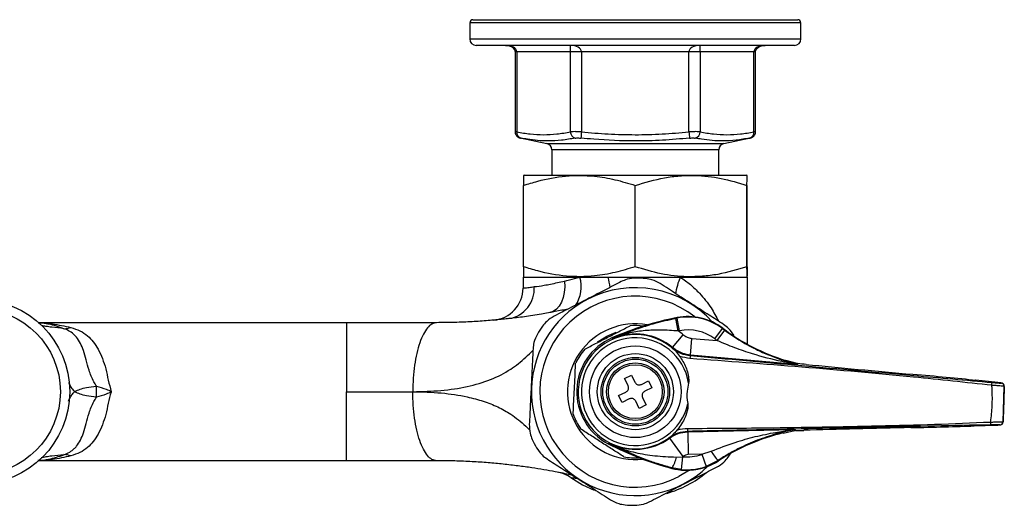
# Model space of a CAD drawing. Units: millimetres. Extents: x -22 to 298, y 90 to 166.
# Drawn here: x 145 to 298, y 90 to 166 of the extents above; entities that cross this region are included whole.
import ezdxf

# ---------------------------------------------------------------- set-up
doc = ezdxf.new("R2010")
doc.units = ezdxf.units.MM

msp = doc.modelspace()

# ---------------------------------------------------------------- linework, layer by layer
at = {"color": 7, "linetype": 'Continuous', "lineweight": 25}
for p, q in [((215.53, 166.04), (266.13, 166.04)), ((215.03, 165.54), (215.03, 163.04)), ((266.63, 163.04), (266.63, 165.54)), ((265.63, 162.04), (216.03, 162.04)), ((222.08, 161.04), (222.08, 148.59)), ((230.71, 161.04), (222.35, 161.04)), ((222.35, 161.04), (222.35, 148.57)), ((232.44, 161.04), (230.71, 161.04)), ((230.71, 148.57), (230.71, 161.04)), ((249.18, 161.04), (232.44, 161.04)), ((232.44, 161.04), (232.44, 148.57)), ((250.91, 161.04), (249.18, 161.04)), ((249.18, 148.57), (249.18, 161.04)), ((259.3, 161.04), (250.91, 161.04)), ((250.91, 161.04), (250.91, 148.57)), ((259.3, 148.57), (259.3, 161.04)), ((259.57, 148.59), (259.57, 161.04)), ((222.89, 147.61), (227.03, 146.75)), ((254.63, 146.75), (258.77, 147.61)), ((258.54, 147.57), (258.62, 147.58)), ((227.83, 145.77), (227.83, 141.84)), ((253.83, 141.84), (253.83, 145.77)), ((223.53, 141.84), (223.41, 141.77)), ((223.53, 141.84), (232.16, 141.84)), ((232.16, 141.84), (258.13, 141.84)), ((258.25, 141.77), (258.13, 141.84)), ((223.41, 127.56), (223.41, 140.22)), ((240.81, 127.56), (240.81, 140.22)), ((258.22, 127.56), (258.22, 140.22)), ((258.25, 127.56), (258.25, 140.22)), ((223.33, 125.94), (223.33, 124.22)), ((223.33, 125.94), (232.19, 125.94)), ((223.41, 126.01), (223.53, 125.94)), ((232.19, 125.94), (236.6, 125.94)), ((236.6, 125.94), (240.83, 125.94)), ((240.83, 125.94), (247.84, 125.94)), ((247.84, 125.94), (258.33, 125.94)), ((258.13, 125.94), (258.25, 126.01)), ((258.33, 115.46), (258.33, 125.94)), ((227.5, 120.41), (227.28, 120.37)), ((195.84, 118.84), (147.87, 118.84)), ((247.52, 117.55), (247.13, 119.51)), ((247.34, 119.55), (247.33, 119.62)), ((247.72, 117.59), (247.34, 119.55)), ((246.63, 114.96), (248.3, 116.95)), ((253.21, 116.31), (254.42, 117.91)), ((253.58, 116.04), (254.76, 117.65)), ((254.42, 117.91), (254.46, 117.97)), ((237.32, 116.37), (237.32, 116.37)), ((237.32, 116.37), (237.32, 116.37)), ((249.41, 113.8), (249.64, 116.39)), ((249.64, 116.39), (253.58, 116.04)), ((246.58, 114.88), (246.63, 114.96)), ((247.07, 114.43), (247.7, 113.64)), ((249.41, 113.8), (249.37, 113.72)), ((265.9, 112.33), (249.41, 113.8)), ((266.03, 112.47), (264.26, 112.96)), ((266.11, 112.46), (266.09, 112.33)), ((239.13, 110.15), (240.21, 110.68)), ((240.21, 110.68), (240.76, 109.56)), ((284.06, 110.79), (284.06, 110.79)), ((239.69, 109.03), (239.13, 110.15)), ((241.77, 109.23), (242.89, 109.78)), ((242.89, 109.78), (243.42, 108.71)), ((297.32, 109.5), (293.85, 109.86)), ((293.86, 109.86), (293.86, 109.86)), ((297.32, 109.5), (293.86, 109.86)), ((297.32, 109.5), (297.32, 109.5)), ((297.86, 109.43), (297.87, 109.43)), ((238.23, 107.47), (239.35, 108.02)), ((238.77, 106.39), (238.23, 107.47)), ((243.42, 108.71), (242.3, 108.15)), ((298.14, 103.4), (298.32, 108.91)), ((298.32, 108.91), (298.32, 108.91)), ((239.89, 106.95), (238.77, 106.39)), ((241.45, 105.49), (240.89, 106.61)), ((242.52, 106.03), (241.45, 105.49)), ((241.97, 107.15), (242.52, 106.03)), ((293.61, 102.76), (297.1, 102.89)), ((293.62, 102.76), (297.1, 102.89)), ((297.1, 102.89), (297.1, 102.89)), ((297.65, 102.92), (297.64, 102.93)), ((298.13, 103.41), (298.14, 103.4)), ((248.98, 101.9), (249, 101.83)), ((249, 101.83), (265.56, 102.19)), ((249, 101.83), (249.08, 98.28)), ((263.88, 101.65), (265.68, 102.02)), ((265.76, 102.03), (265.68, 102.02)), ((265.74, 102.18), (265.76, 102.03)), ((293.62, 102.76), (293.62, 102.76)), ((236.79, 100.07), (236.79, 100.07)), ((236.79, 100.07), (236.79, 100.07)), ((246.15, 100.86), (246.12, 100.92)), ((246.15, 100.86), (248.25, 98)), ((251.18, 98.33), (249.08, 98.28)), ((251.18, 98.33), (252.64, 98.8)), ((251.18, 98.33), (251.86, 96.44)), ((195.84, 97.34), (147.87, 97.34)), ((247.22, 97.91), (248.18, 97.95)), ((248.18, 97.95), (247.99, 95.96)), ((253.73, 97.38), (251.86, 96.44)), ((253.73, 97.38), (253.77, 97.32)), ((246.55, 96.21), (246.54, 96.14)), ((247.99, 95.96), (246.55, 96.21))]:
    msp.add_line(p, q, dxfattribs=at)
at = {"color": 8, "linetype": 'Continuous', "lineweight": 25}
for p, q in [((266.63, 165.54), (215.03, 165.54)), ((215.03, 163.04), (266.63, 163.04)), ((222.35, 161.04), (222.08, 161.04)), ((259.57, 161.04), (259.3, 161.04)), ((222.89, 147.61), (222.91, 147.61)), ((227.03, 146.75), (254.63, 146.75)), ((253.83, 145.77), (227.83, 145.77))]:
    msp.add_line(p, q, dxfattribs=at)
at = {"color": 7, "linetype": 'Continuous', "lineweight": 25, "flags": 128}
for points in [[(229.78, 125.33), (229.82, 124.43), (229.76, 123.56), (229.59, 122.75), (229.33, 122.03), (228.97, 121.41), (228.54, 120.93), (228.04, 120.59), (227.5, 120.41)], [(234.94, 115.86), (235.04, 115.93), (236.37, 116.76)], [(236.37, 116.76), (237.82, 117.36), (237.85, 117.37)], [(237.32, 116.37), (237.27, 116.4), (237.17, 116.47)], [(237.32, 116.37), (237.27, 116.4), (237.17, 116.47)], [(266.01, 112.34), (266.02, 112.36), (266.03, 112.42), (266.03, 112.47)], [(265.68, 102.02), (265.68, 102.04), (265.68, 102.11), (265.67, 102.17)], [(236.62, 99.97), (236.72, 100.04), (236.79, 100.07)], [(236.79, 100.07), (236.72, 100.04), (236.62, 99.97)], [(249.29, 95.86), (249.26, 95.84), (247.63, 94.86)], [(230.8, 94.7), (232.6, 93.59), (234.39, 92.77)]]:
    msp.add_lwpolyline(points, dxfattribs=at)
at = {"color": 8, "linetype": 'Continuous', "lineweight": 25, "flags": 128}
msp.add_lwpolyline([(147.76, 97.39), (148.93, 97.48), (148.93, 97.48), (148.93, 97.48)], dxfattribs=at)
at = {"color": 7, "linetype": 'Continuous', "lineweight": 25}
for centre, radius in [((138.33, 108.09), 14.37), ((138.33, 108.09), 12.91), ((240.83, 108.09), 7.15), ((240.83, 108.09), 5.93), ((240.83, 108.09), 5.33), ((240.83, 108.09), 5.07), ((240.83, 108.09), 4.5), ((240.83, 108.09), 4.2)]:
    msp.add_circle(centre, radius, dxfattribs=at)
for centre, radius, start, end in [((215.53, 165.54), 0.5, 90, 180), ((266.13, 165.54), 0.5, 0, 90), ((216.03, 163.04), 1, 180, 270), ((265.63, 163.04), 1, 270, 0), ((223.26, 148.47), 0.913, 173.7556, 254.5109), ((231.73, 148.58), 1.03, 180.6857, 254.948), ((564.89, 115.65), 334.08, 174.3453, 174.514), ((581.87, 181.12), 334.28, 185.5892, 185.7579), ((249.89, 148.58), 1.03, 285.0954, 359.3228), ((258.39, 148.47), 0.913, 285.5391, 6.2804), ((226.83, 145.77), 1, 0, 78.2971), ((254.83, 145.77), 1, 101.7029, 180), ((220.37, 124.12), 4.71, 279.2752, 3.9194), ((240.83, 108.09), 16.2, 42.0003, 117.1972), ((240.83, 108.09), 17.7, 84.8438, 89.5506), ((218.33, 124.22), 5, 275.1181, 0), ((240.83, 108.09), 14.88, 51.459, 297.1972), ((240.83, 108.09), 16.2, 117.1972, 314.1495), ((249.03, 110.79), 9, 52.9033, 100.9333), ((249.03, 110.79), 8.93, 52.9033, 100.9333), ((240.83, 108.09), 17.7, 144.8438, 149.5506), ((240.83, 108.09), 10.57, 79.831, 276.4243), ((256.46, 72.32), 48.18, 100.9333, 113.6034), ((240.83, 108.09), 10.3, 82.8674, 94.4663), ((256.46, 72.32), 48.11, 100.9333, 101.1819), ((151.71, 121.6), 3.7, 271.2463, 288.3522), ((240.83, 108.09), 8.9, 45.4711, 310.6793), ((240.83, 108.09), 8.99, 49.8376, 112.9767), ((256.46, 72.32), 46.11, 100.9333, 101.1819), ((240.83, 108.09), 11.59, 49.8376, 54.7286), ((249.03, 110.79), 6.93, 52.9033, 100.9333), ((273.46, 143.1), 31.58, 232.9033, 233.6852), ((273.46, 143.1), 31.51, 232.9033, 253.0172), ((240.83, 108.09), 9.14, 113.5749, 242.5755), ((240.83, 108.09), 8.4, 9.061, 347.0895), ((273.46, 143.1), 33.58, 232.9033, 233.6852), ((240.83, 108.09), 10.3, 139.928, 154.4663), ((256.56, 112.72), 7.25, 172.1141, 175.7251), ((266.13, 112.82), 0.5, 256.3817, 264.9126), ((139.46, 108.09), 17.41, 357.1516, 2.8484), ((292.15, 109.56), 4.26, 353.6061, 359.5644), ((297.82, 108.93), 0.5, 358.0943, 84.8948), ((297.82, 108.93), 0.5, 358.0943, 84.8948), ((240.83, 108.09), 10.3, 199.928, 214.4663), ((291.94, 103.17), 4.26, 356.5861, 2.5444), ((297.63, 103.43), 0.5, 271.2556, 358.0561), ((297.64, 103.42), 0.5, 271.2556, 358.0561), ((256.21, 102.41), 7.25, 180.4254, 184.0363), ((271.04, 70.97), 31.51, 103.1332, 123.2472), ((265.75, 101.68), 0.5, 91.2379, 99.7666), ((240.83, 108.09), 17.7, 204.8438, 209.5506), ((258.83, 142.73), 48.18, 242.5471, 255.2171), ((240.83, 108.09), 8.98, 243.2401, 306.3339), ((151.71, 94.58), 3.7, 71.6478, 88.7537), ((248.83, 104.85), 6.93, 264.5823, 289.7951), ((258.56, 102.21), 6.83, 209.9523, 225.024), ((240.83, 108.09), 17.7, 324.8438, 327.1558), ((240.83, 108.09), 10.3, 259.928, 273.2831), ((248.83, 104.85), 9, 255.2171, 303.2472), ((242.75, 98.68), 4.54, 327.1037, 350.2199), ((240.83, 108.09), 12.53, 305.9335, 306.3339), ((248.83, 104.85), 9, 268.0752, 303.2472), ((227.93, 90.6), 5, 55.0205, 79.0313), ((240.83, 109.04), 17.5, 286.3508, 309.3198), ((248.83, 104.85), 9, 255.2171, 268.0752), ((248.83, 104.85), 8.93, 264.5823, 289.7951), ((240.83, 108.09), 17.7, 264.8438, 269.5506)]:
    msp.add_arc(centre, radius, start, end, dxfattribs=at)
at = {"color": 8, "linetype": 'Continuous', "lineweight": 25}
for centre, radius, start, end in [((227.16, 124.45), 5.24, 325.7758, 16.5294), ((217.05, 121.52), 20.04, 8.036, 12.7262), ((256.53, 122.06), 9.51, 155.9432, 172.5543)]:
    msp.add_arc(centre, radius, start, end, dxfattribs=at)
at = {"color": 7, "linetype": 'Continuous', "lineweight": 25}
for centre, major_axis, ratio, start_param, end_param in [((220.62, 161.04), (1.73, 0), 0.577712, 0, 1.570796), ((230.71, 161.04), (1.73, 0), 0.57699, 0, 1.570796), ((230.71, 161.04), (0, 1), 0.002167, 4.712389, 6.283185), ((250.91, 161.04), (1.73, 0), 0.577712, 1.570796, 3.141593), ((250.91, 161.04), (0, 1), 0.002167, 4.712389, 6.283185), ((261.04, 161.04), (1.73, 0), 0.57699, 1.570796, 3.141593), ((264.14, 112.51), (7.48, -0.67), 0.017428, 1.115875, 1.306766), ((283.14, 111.5), (35.62, -3.17), 0.017428, 4.257468, 4.739668), ((284.43, 110.5), (14.46, -1.29), 0.017428, 0.86195, 1.598076), ((296.37, 109.56), (1.5, -0.13), 0.017428, 0.49609, 0.886467), ((296.15, 102.89), (1.5, 0.03), 0.017428, 5.396718, 6.299676), ((263.8, 102.11), (7.51, 0.16), 0.017428, 4.976419, 5.16731), ((282.82, 101.85), (35.75, 0.77), 0.017428, 1.543517, 2.025717), ((284.17, 102.75), (14.52, 0.31), 0.017428, 4.685109, 5.421235)]:
    msp.add_ellipse(centre, major_axis=major_axis, ratio=ratio, start_param=start_param, end_param=end_param, dxfattribs=at)
at = {"color": 8, "linetype": 'Continuous', "lineweight": 25}
msp.add_ellipse((296.37, 109.56), major_axis=(1.5, -0.13), ratio=0.017428, start_param=6.266695, end_param=6.779275, dxfattribs=at)
at = {"color": 7, "linetype": 'Continuous', "lineweight": 25}
for points, knots in [([(220.62, 162.04), (220.7, 162.04), (220.99, 162.03), (221.44, 161.89), (221.84, 161.61), (222.05, 161.31), (222.07, 161.12), (222.08, 161.04)], [0, 0, 0, 0, 0.125665, 0.445583, 0.707675, 0.874792, 1, 1, 1, 1]), ([(259.57, 161.04), (259.57, 161.07), (259.58, 161.19), (259.67, 161.41), (259.92, 161.7), (260.36, 161.95), (260.77, 162.03), (261, 162.04), (261.04, 162.04)], [0, 0, 0, 0, 0.047037, 0.179891, 0.369242, 0.638398, 0.950697, 1, 1, 1, 1]), ([(222.1, 148.59), (222.1, 148.54), (222.09, 148.39), (222.17, 148.16), (222.31, 147.95), (222.46, 147.8), (222.61, 147.71), (222.73, 147.66), (222.81, 147.63), (222.86, 147.62), (222.88, 147.61), (222.88, 147.61), (222.89, 147.61), (222.89, 147.61), (222.9, 147.61), (222.91, 147.61), (222.91, 147.61)], [0, 0, 0, 0, 0.10287, 0.294523, 0.453701, 0.588097, 0.698349, 0.78314, 0.840799, 0.871679, 0.877566, 0.881535, 0.886169, 0.894206, 0.914636, 1, 1, 1, 1]), ([(222.35, 148.57), (223.05, 148.44), (224.44, 148.2), (226.53, 148.09), (228.62, 148.2), (230.01, 148.44), (230.71, 148.57)], [0, 0, 0, 0, 0.249716, 0.5, 0.749675, 1, 1, 1, 1]), ([(222.91, 147.61), (222.92, 147.61), (222.93, 147.6), (222.98, 147.59), (223.02, 147.59)], [0, 0, 0, 0, 0.3871788, 1, 1, 1, 1]), ([(231.47, 147.59), (230.76, 147.47), (229.34, 147.22), (226.85, 147.09), (224.74, 147.27), (223.34, 147.53), (223.02, 147.59)], [0, 0, 0, 0, 0.249732, 0.500025, 0.881917, 1, 1, 1, 1]), ([(232.44, 148.57), (232.31, 148.57), (231.96, 148.59), (231.41, 148.6), (230.96, 148.59), (230.77, 148.57), (230.71, 148.57)], [0, 0, 0, 0, 0.188347, 0.504574, 0.824499, 1, 1, 1, 1]), ([(231.47, 147.59), (231.5, 147.59), (231.6, 147.61), (231.82, 147.62), (232.1, 147.61), (232.28, 147.59), (232.34, 147.59)], [0, 0, 0, 0, 0.17557, 0.495427, 0.811583, 1, 1, 1, 1]), ([(249.28, 147.59), (247.87, 147.47), (245.05, 147.22), (240.06, 147.09), (235.82, 147.27), (233.01, 147.53), (232.34, 147.59)], [0, 0, 0, 0, 0.25001, 0.500583, 0.882016, 1, 1, 1, 1]), ([(232.44, 148.57), (233.83, 148.44), (236.61, 148.2), (240.8, 148.09), (245, 148.2), (247.79, 148.44), (249.18, 148.57)], [0, 0, 0, 0, 0.249439, 0.499443, 0.749396, 1, 1, 1, 1]), ([(250.91, 148.57), (250.84, 148.57), (250.65, 148.59), (250.19, 148.6), (249.65, 148.59), (249.3, 148.57), (249.18, 148.57)], [0, 0, 0, 0, 0.188347, 0.504574, 0.824499, 1, 1, 1, 1]), ([(249.28, 147.59), (249.34, 147.59), (249.51, 147.61), (249.79, 147.62), (250.02, 147.61), (250.12, 147.59), (250.16, 147.59)], [0, 0, 0, 0, 0.1755703, 0.4954274, 0.8115831, 1, 1, 1, 1]), ([(258.64, 147.59), (257.94, 147.47), (256.54, 147.22), (254.05, 147.09), (251.91, 147.27), (250.49, 147.53), (250.16, 147.59)], [0, 0, 0, 0, 0.249732, 0.5000251, 0.8819169, 1, 1, 1, 1]), ([(250.91, 148.57), (251.61, 148.44), (253.01, 148.2), (255.11, 148.09), (257.21, 148.2), (258.6, 148.44), (259.3, 148.57)], [0, 0, 0, 0, 0.249716, 0.5, 0.749675, 1, 1, 1, 1]), ([(258.74, 147.61), (258.75, 147.61), (258.76, 147.61), (258.77, 147.61), (258.77, 147.61), (258.78, 147.61), (258.79, 147.62), (258.83, 147.63), (258.92, 147.65), (259.07, 147.72), (259.26, 147.85), (259.44, 148.07), (259.56, 148.34), (259.56, 148.52), (259.56, 148.59)], [0, 0, 0, 0, 0.089233, 0.109386, 0.115344, 0.120252, 0.126866, 0.150063, 0.18955, 0.319682, 0.452008, 0.645152, 0.867823, 1, 1, 1, 1]), ([(223.41, 140.22), (224.14, 140.45), (226.29, 141.13), (229.99, 141.82), (234.05, 141.8), (237.68, 141.18), (239.76, 140.54), (240.81, 140.22)], [0, 0, 0, 0, 0.128994, 0.378627, 0.634357, 0.816266, 1, 1, 1, 1]), ([(223.42, 141.75), (223.42, 141.76), (223.42, 141.81), (223.42, 141.4), (223.41, 140.62), (223.41, 140.22)], [0, 0, 0, 0, 0.068357, 0.52991, 1, 1, 1, 1]), ([(240.81, 140.22), (242.32, 140.67), (244.6, 141.35), (247.74, 141.75), (250.7, 141.83), (254.23, 141.42), (256.89, 140.62), (258.22, 140.22)], [0, 0, 0, 0, 0.264541, 0.399821, 0.535078, 0.765409, 1, 1, 1, 1]), ([(258.22, 140.22), (258.23, 140.67), (258.23, 141.34), (258.23, 141.74), (258.23, 141.75), (258.24, 141.75)], [0, 0, 0, 0, 0.528062, 0.798102, 1, 1, 1, 1]), ([(223.41, 127.56), (223.41, 127.11), (223.41, 126.43), (223.42, 126.04), (223.42, 126.03), (223.42, 126.03)], [0, 0, 0, 0, 0.5300198, 0.8010611, 1, 1, 1, 1]), ([(240.81, 127.56), (239.77, 127.24), (237.69, 126.6), (234.1, 125.99), (230.03, 125.95), (226.33, 126.64), (224.14, 127.32), (223.41, 127.56)], [0, 0, 0, 0, 0.18205, 0.365641, 0.614961, 0.871007, 1, 1, 1, 1]), ([(258.22, 127.56), (256.71, 127.1), (254.43, 126.42), (251.29, 126.03), (248.34, 125.95), (244.8, 126.35), (242.15, 127.15), (240.81, 127.56)], [0, 0, 0, 0, 0.264541, 0.399821, 0.535078, 0.765409, 1, 1, 1, 1]), ([(258.24, 126.03), (258.23, 126.02), (258.23, 125.97), (258.23, 126.38), (258.23, 127.16), (258.22, 127.56)], [0, 0, 0, 0, 0.071799, 0.531647, 1, 1, 1, 1]), ([(258.25, 127.56), (258.24, 127.1), (258.24, 126.4), (258.24, 126.15), (258.24, 126.07)], [0, 0, 0, 0, 0.661647, 1, 1, 1, 1]), ([(229.78, 125.33), (230.3, 125.45), (231.08, 125.64), (231.91, 125.86), (232.19, 125.94)], [0, 0, 0, 0, 0.673254, 1, 1, 1, 1]), ([(223.33, 124.22), (223.37, 124.22), (223.47, 124.23), (224.13, 124.31), (224.8, 124.41), (225.07, 124.45)], [0, 0, 0, 0, 0.364433, 0.739313, 1, 1, 1, 1]), ([(225.07, 124.45), (225.57, 124.51), (226.57, 124.64), (228.27, 124.98), (229.42, 125.25), (229.78, 125.33)], [0, 0, 0, 0, 0.400209, 0.814196, 1, 1, 1, 1]), ([(238.64, 125.24), (237.83, 124.82), (236.19, 123.97), (233.56, 122.62), (230.83, 121.22), (229.06, 120.31), (228.16, 119.85)], [0, 0, 0, 0, 0.237905, 0.481491, 0.736652, 1, 1, 1, 1]), ([(240.97, 125.79), (240.48, 125.76), (239.66, 125.7), (238.94, 125.37), (238.64, 125.24)], [0, 0, 0, 0, 0.584192, 1, 1, 1, 1]), ([(244.68, 124.94), (244.27, 125.17), (243.57, 125.55), (242.76, 125.67), (242.42, 125.72)], [0, 0, 0, 0, 0.585055, 1, 1, 1, 1]), ([(254.58, 118.56), (253.83, 119.04), (252.31, 120.02), (249.85, 121.6), (247.26, 123.28), (245.55, 124.38), (244.68, 124.94)], [0, 0, 0, 0, 0.232872, 0.471027, 0.731142, 1, 1, 1, 1]), ([(228.16, 119.85), (227.76, 119.61), (227.08, 119.2), (226.57, 118.55), (226.36, 118.28)], [0, 0, 0, 0, 0.585055, 1, 1, 1, 1]), ([(230.32, 120.96), (229.68, 120.83), (228.81, 120.65), (227.78, 120.46), (227.5, 120.41)], [0, 0, 0, 0, 0.729632, 1, 1, 1, 1]), ([(151.79, 117.9), (151.01, 118.18), (150.07, 118.51), (149.11, 118.67), (148.93, 118.7), (148.93, 118.7)], [0, 0, 0, 0, 0.822194, 0.999986, 1, 1, 1, 1]), ([(209.85, 118.84), (208.36, 118.84), (205.35, 118.84), (200.64, 118.84), (197.44, 118.84), (195.84, 118.84)], [0, 0, 0, 0, 0.329473, 0.662998, 1, 1, 1, 1]), ([(221.13, 119.48), (220.83, 119.44), (219.79, 119.33), (217.91, 119.15), (215.39, 118.98), (212.71, 118.86), (210.81, 118.85), (209.85, 118.84)], [0, 0, 0, 0, 0.091199, 0.315023, 0.538826, 0.769423, 1, 1, 1, 1]), ([(232.95, 114.72), (233.5, 115.01), (234.64, 115.59), (236.43, 116.51), (238.27, 117.46), (239.43, 118.05), (240.03, 118.36)], [0, 0, 0, 0, 0.2431641, 0.4936285, 0.7421706, 1, 1, 1, 1]), ([(237.32, 116.37), (237.45, 116.43), (238.15, 116.74), (239.53, 117.31), (241.57, 118.06), (243.6, 118.68), (245.48, 119.17), (246.58, 119.4), (247.13, 119.51)], [0, 0, 0, 0, 0.046033, 0.2492426, 0.4775226, 0.7051721, 0.8526808, 1, 1, 1, 1]), ([(256.23, 116.82), (255.96, 117.22), (255.49, 117.91), (254.85, 118.36), (254.58, 118.56)], [0, 0, 0, 0, 0.584192, 1, 1, 1, 1]), ([(156.85, 108.95), (156.71, 109.18), (156.23, 109.96), (155.69, 111.39), (155.25, 113.06), (154.86, 114.47), (154.39, 115.65), (153.83, 116.55), (153.14, 117.23), (152.46, 117.65), (151.96, 117.84), (151.79, 117.9)], [0, 0, 0, 0, 0.062427, 0.214238, 0.354376, 0.49498, 0.619299, 0.743528, 0.845598, 0.947426, 1, 1, 1, 1]), ([(152.87, 118.09), (153.36, 117.93), (154.34, 117.61), (155.47, 116.84), (156.39, 115.87), (157.16, 114.7), (157.8, 113.28), (158.36, 111.66), (158.66, 109.87), (159.01, 108.68), (159.18, 108.09)], [0, 0, 0, 0, 0.129453, 0.259084, 0.376052, 0.493028, 0.6196, 0.746147, 0.87337, 1, 1, 1, 1]), ([(225.57, 117.06), (225.36, 116.62), (224.99, 115.88), (224.92, 115.1), (224.89, 114.77)], [0, 0, 0, 0, 0.5841917, 1, 1, 1, 1]), ([(247.52, 117.55), (246.6, 117.61), (244.86, 117.72), (242.36, 117.64), (240.04, 117.31), (238.54, 116.86), (237.66, 116.51), (237.49, 116.44), (237.32, 116.37)], [0, 0, 0, 0, 0.2574897, 0.4890887, 0.7206005, 0.9447506, 0.9460032, 1, 1, 1, 1]), ([(248.3, 116.95), (248.32, 116.93), (248.55, 116.75), (248.99, 116.5), (249.45, 116.42), (249.64, 116.39)], [0, 0, 0, 0, 0.049077, 0.599581, 1, 1, 1, 1]), ([(254.76, 117.65), (255.59, 117.08), (257.25, 115.93), (259.68, 114.63), (261.98, 113.62), (263.7, 113.01), (264.94, 112.63), (265.58, 112.45), (265.91, 112.37), (266, 112.34), (266.01, 112.34)], [0, 0, 0, 0, 0.2255198, 0.4515646, 0.63378, 0.815879, 0.8946729, 0.9638048, 0.9940832, 1, 1, 1, 1]), ([(265.9, 112.33), (265.9, 112.33), (265.89, 112.34), (265.85, 112.35), (265.78, 112.36), (265.61, 112.39), (265.23, 112.46), (264.55, 112.59), (262.46, 113.03), (259.67, 113.76), (256.31, 114.89), (254.49, 115.66), (253.58, 116.04)], [0, 0, 0, 0, 0.006826, 0.008845, 0.022399, 0.030959, 0.056322, 0.119882, 0.195746, 0.555862, 0.778034, 1, 1, 1, 1]), ([(224.89, 114.77), (224.84, 113.88), (224.75, 112.07), (224.61, 109.15), (224.46, 106.06), (224.36, 104.03), (224.31, 103)], [0, 0, 0, 0, 0.232872, 0.471027, 0.731142, 1, 1, 1, 1]), ([(246.58, 114.88), (247, 114.58), (247.84, 113.98), (248.86, 113.8), (249.37, 113.72)], [0, 0, 0, 0, 0.500011, 1, 1, 1, 1]), ([(247.07, 114.43), (246.91, 114.58), (246.75, 114.74), (246.59, 114.88), (246.58, 114.88)], [0, 0, 0, 0, 0.98387, 1, 1, 1, 1]), ([(249.41, 113.8), (249, 113.86), (247.99, 114.02), (247.14, 114.61), (246.63, 114.96)], [0, 0, 0, 0, 0.4007227, 1, 1, 1, 1]), ([(247.7, 113.64), (247.89, 113.36), (248.48, 112.54), (248.96, 111.26), (249.17, 110.09), (249.14, 109.58), (249.12, 109.41)], [0, 0, 0, 0, 0.220039, 0.663787, 0.889037, 1, 1, 1, 1]), ([(249.32, 113.26), (248.81, 113.34), (248.26, 113.42), (247.74, 113.62), (247.7, 113.64)], [0, 0, 0, 0, 0.920963, 1, 1, 1, 1]), ([(249.37, 113.72), (255.18, 113.2), (266.79, 112.16), (282.47, 110.77), (292.34, 109.89), (296.41, 109.53)], [0, 0, 0, 0, 0.370272, 0.740512, 1, 1, 1, 1]), ([(231.14, 104.58), (231.15, 104.65), (231.18, 105.32), (231.24, 106.6), (231.34, 108.51), (231.43, 110.44), (231.5, 111.77), (231.53, 112.45), (231.53, 112.53)], [0, 0, 0, 0, 0.029545, 0.260647, 0.491315, 0.730868, 0.970913, 1, 1, 1, 1]), ([(296.39, 109.09), (292.32, 109.52), (282.46, 110.58), (266.77, 111.94), (255.14, 112.82), (249.32, 113.26)], [0, 0, 0, 0, 0.259615, 0.629761, 1, 1, 1, 1]), ([(265.9, 112.33), (265.9, 112.33), (265.92, 112.33), (265.97, 112.33), (266.02, 112.33), (266.02, 112.34), (266.01, 112.34)], [0, 0, 0, 0, 0.019556, 0.168189, 0.589888, 1, 1, 1, 1]), ([(266.09, 112.33), (266.08, 112.33), (266.07, 112.32), (266, 112.33), (265.93, 112.33), (265.9, 112.33), (265.9, 112.33)], [0, 0, 0, 0, 0.417747, 0.839277, 0.981783, 1, 1, 1, 1]), ([(266.03, 112.47), (266.06, 112.47), (266.08, 112.46), (266.1, 112.46), (266.11, 112.46)], [0, 0, 0, 0, 0.845891, 1, 1, 1, 1]), ([(153.43, 108.09), (153.45, 108.1), (153.72, 108.24), (154.3, 108.5), (155.39, 108.77), (156.31, 108.89), (156.85, 108.95)], [0, 0, 0, 0, 0.02084, 0.304383, 0.59438, 1, 1, 1, 1]), ([(156.85, 108.95), (157.36, 108.81), (158.01, 108.63), (158.71, 108.33), (158.97, 108.21), (159.11, 108.13), (159.18, 108.09), (159.18, 108.09)], [0, 0, 0, 0, 0.643508, 0.816929, 0.904143, 0.99162, 1, 1, 1, 1]), ([(239.35, 108.02), (239.42, 108.07), (239.57, 108.16), (239.71, 108.37), (239.78, 108.61), (239.77, 108.84), (239.71, 108.98), (239.69, 109.03)], [0, 0, 0, 0, 0.213353, 0.426792, 0.638354, 0.849095, 1, 1, 1, 1]), ([(240.76, 109.56), (240.81, 109.49), (240.9, 109.35), (241.11, 109.21), (241.35, 109.14), (241.58, 109.15), (241.71, 109.21), (241.77, 109.23)], [0, 0, 0, 0, 0.213353, 0.426792, 0.638354, 0.849095, 1, 1, 1, 1]), ([(249.12, 109.41), (249.04, 109), (248.82, 107.97), (248.87, 106.88), (249.01, 106.23), (249.02, 106.21)], [0, 0, 0, 0, 0.388021, 0.979064, 1, 1, 1, 1]), ([(296.19, 103.36), (296.21, 103.48), (296.34, 104.42), (296.48, 106.22), (296.46, 108.02), (296.39, 108.97), (296.39, 109.09)], [0, 0, 0, 0, 0.061464, 0.499999, 0.93751, 1, 1, 1, 1]), ([(298.32, 108.91), (298.31, 108.91), (298.28, 108.92), (298.07, 108.95), (297.63, 108.99), (297.05, 109.03), (296.61, 109.07), (296.39, 109.09)], [0, 0, 0, 0, 0.122429, 0.3423522, 0.5614229, 0.780723, 1, 1, 1, 1]), ([(296.41, 109.53), (296.58, 109.51), (296.91, 109.49), (297.35, 109.45), (297.67, 109.43), (297.84, 109.42), (297.85, 109.42), (297.86, 109.43)], [0, 0, 0, 0, 0.219044, 0.438098, 0.657103, 0.877279, 1, 1, 1, 1]), ([(298.31, 108.96), (298.31, 108.99), (298.31, 109.08), (298.25, 109.19), (298.18, 109.29), (298.09, 109.36), (298.02, 109.39), (297.97, 109.41), (297.93, 109.42), (297.89, 109.43), (297.83, 109.44), (297.74, 109.45), (297.68, 109.46)], [0, 0, 0, 0, 0.075622, 0.192964, 0.290496, 0.373265, 0.440929, 0.49063, 0.534153, 0.595745, 0.737604, 1, 1, 1, 1]), ([(159.18, 108.09), (159.18, 108.07), (158.95, 107.49), (158.69, 106.27), (158.35, 104.51), (157.8, 102.9), (157.16, 101.48), (156.39, 100.31), (155.47, 99.33), (154.34, 98.56), (153.36, 98.25), (152.87, 98.09)], [0, 0, 0, 0, 0.003646, 0.128541, 0.253863, 0.380408, 0.506978, 0.623953, 0.740919, 0.870549, 1, 1, 1, 1]), ([(156.85, 107.22), (156.31, 107.29), (155.4, 107.4), (154.3, 107.68), (153.73, 107.94), (153.45, 108.08), (153.43, 108.09)], [0, 0, 0, 0, 0.405617, 0.688433, 0.97916, 1, 1, 1, 1]), ([(159.18, 108.09), (159.18, 108.09), (159.11, 108.04), (158.97, 107.97), (158.71, 107.84), (158.01, 107.55), (157.36, 107.37), (156.85, 107.22)], [0, 0, 0, 0, 0.00838, 0.095857, 0.183071, 0.356492, 1, 1, 1, 1]), ([(195.84, 108.09), (197.02, 108.09), (199.38, 108.09), (202.85, 108.09), (205.06, 108.09), (206.16, 108.09)], [0, 0, 0, 0, 0.338304, 0.671321, 1, 1, 1, 1]), ([(242.3, 108.15), (242.23, 108.11), (242.09, 108.02), (241.95, 107.81), (241.88, 107.56), (241.89, 107.33), (241.94, 107.2), (241.97, 107.15)], [0, 0, 0, 0, 0.213353, 0.426792, 0.638354, 0.849095, 1, 1, 1, 1]), ([(298.32, 108.91), (298.31, 108.76), (298.28, 107.85), (298.22, 106.16), (298.17, 104.47), (298.14, 103.55), (298.13, 103.41)], [0, 0, 0, 0, 0.080049, 0.500001, 0.920925, 1, 1, 1, 1]), ([(151.79, 98.27), (152.1, 98.4), (152.73, 98.65), (153.33, 99.13), (153.9, 99.74), (154.39, 100.53), (154.86, 101.71), (155.25, 103.12), (155.7, 104.79), (156.23, 106.23), (156.71, 107), (156.85, 107.22)], [0, 0, 0, 0, 0.098938, 0.198155, 0.256442, 0.380679, 0.505007, 0.64562, 0.785767, 0.939463, 1, 1, 1, 1]), ([(240.89, 106.61), (240.85, 106.68), (240.76, 106.83), (240.55, 106.97), (240.3, 107.04), (240.07, 107.03), (239.94, 106.97), (239.89, 106.95)], [0, 0, 0, 0, 0.213353, 0.426792, 0.638354, 0.849095, 1, 1, 1, 1]), ([(249.02, 106.21), (249.02, 106.1), (249.04, 105.47), (248.65, 104.1), (247.97, 102.85), (247.39, 102.18), (247.31, 102.09)], [0, 0, 0, 0, 0.072884, 0.414072, 0.920967, 1, 1, 1, 1]), ([(224.31, 103), (224.32, 102.53), (224.33, 101.74), (224.64, 100.97), (224.77, 100.65)], [0, 0, 0, 0, 0.5850554, 1, 1, 1, 1]), ([(248.96, 102.36), (253.04, 102.39), (262.96, 102.45), (275.79, 102.7), (287.45, 102.99), (293.28, 103.24), (296.19, 103.36)], [0, 0, 0, 0, 0.259459, 0.6296, 0.814784, 1, 1, 1, 1]), ([(296.19, 102.92), (290.36, 102.8), (278.71, 102.55), (262.97, 102.21), (253.06, 101.99), (248.98, 101.9)], [0, 0, 0, 0, 0.37029, 0.740532, 1, 1, 1, 1]), ([(296.19, 103.36), (296.31, 103.36), (296.64, 103.37), (297.18, 103.38), (297.7, 103.39), (298.05, 103.4), (298.11, 103.41), (298.13, 103.41)], [0, 0, 0, 0, 0.1130367, 0.3328595, 0.5544128, 0.7774207, 1, 1, 1, 1]), ([(297.64, 102.93), (297.62, 102.93), (297.58, 102.93), (297.32, 102.94), (296.93, 102.93), (296.53, 102.93), (296.28, 102.92), (296.19, 102.92)], [0, 0, 0, 0, 0.223032, 0.446134, 0.66751, 0.887067, 1, 1, 1, 1]), ([(297.1, 102.89), (297.18, 102.89), (297.39, 102.9), (297.58, 102.91), (297.67, 102.92), (297.73, 102.93), (297.79, 102.94), (297.88, 102.98), (297.98, 103.05), (298.08, 103.17), (298.14, 103.31), (298.13, 103.4), (298.13, 103.43)], [0, 0, 0, 0, 0.1528455, 0.4503509, 0.5800781, 0.6279304, 0.6630079, 0.7130445, 0.7787903, 0.8627555, 0.9533303, 1, 1, 1, 1]), ([(239.03, 97.95), (238.5, 98.29), (237.43, 98.98), (235.73, 100.07), (234, 101.19), (232.9, 101.9), (232.34, 102.26)], [0, 0, 0, 0, 0.243164, 0.493628, 0.742171, 1, 1, 1, 1]), ([(248.98, 101.9), (248.46, 101.85), (247.43, 101.74), (246.55, 101.2), (246.12, 100.92)], [0, 0, 0, 0, 0.505556, 1, 1, 1, 1]), ([(246.12, 100.92), (246.12, 100.93), (246.29, 101.06), (246.46, 101.2), (246.63, 101.34)], [0, 0, 0, 0, 0.01613, 1, 1, 1, 1]), ([(246.15, 100.86), (246.58, 101.13), (247.46, 101.67), (248.49, 101.78), (249, 101.83)], [0, 0, 0, 0, 0.5001021, 1, 1, 1, 1]), ([(247.31, 102.09), (247.16, 101.91), (246.94, 101.64), (246.7, 101.41), (246.63, 101.34)], [0, 0, 0, 0, 0.681792, 1, 1, 1, 1]), ([(247.31, 102.09), (247.35, 102.11), (247.88, 102.28), (248.44, 102.32), (248.96, 102.36)], [0, 0, 0, 0, 0.079037, 1, 1, 1, 1]), ([(252.64, 98.8), (253.88, 99.29), (256.16, 100.19), (259.53, 101.12), (262.05, 101.65), (263.83, 101.94), (264.7, 102.07), (265.23, 102.14), (265.46, 102.17), (265.54, 102.18), (265.56, 102.19), (265.56, 102.19), (265.56, 102.19)], [0, 0, 0, 0, 0.285983, 0.521592, 0.75924, 0.852149, 0.926671, 0.960506, 0.983542, 0.993079, 0.997226, 1, 1, 1, 1]), ([(265.67, 102.17), (265.64, 102.17), (265.5, 102.14), (265.06, 102.05), (264.24, 101.88), (262.57, 101.47), (260.2, 100.71), (257.62, 99.61), (255.46, 98.47), (254.3, 97.74), (253.73, 97.38)], [0, 0, 0, 0, 0.012898, 0.051944, 0.131833, 0.227906, 0.467744, 0.707609, 0.853852, 1, 1, 1, 1]), ([(265.56, 102.19), (265.56, 102.19), (265.61, 102.19), (265.72, 102.19), (265.73, 102.18), (265.74, 102.18)], [0, 0, 0, 0, 0.018637, 0.393947, 1, 1, 1, 1]), ([(265.67, 102.17), (265.67, 102.18), (265.68, 102.18), (265.6, 102.19), (265.56, 102.19), (265.56, 102.19)], [0, 0, 0, 0, 0.597586, 0.979056, 1, 1, 1, 1]), ([(246.55, 96.21), (245.92, 96.39), (244.64, 96.75), (242.48, 97.48), (240.15, 98.42), (238.21, 99.32), (237.12, 99.9), (236.79, 100.07)], [0, 0, 0, 0, 0.166243, 0.336806, 0.605418, 0.880144, 1, 1, 1, 1]), ([(236.79, 100.07), (237.21, 99.87), (238.5, 99.24), (240.86, 98.54), (243.37, 98.15), (245.51, 97.97), (246.65, 97.93), (247.22, 97.91)], [0, 0, 0, 0, 0.134542, 0.412523, 0.696651, 0.847558, 1, 1, 1, 1]), ([(148.93, 97.48), (148.93, 97.48), (149.11, 97.51), (150.07, 97.67), (151.01, 98), (151.79, 98.27)], [0, 0, 0, 0, 0.000014, 0.177806, 1, 1, 1, 1]), ([(225.43, 99.36), (225.7, 98.96), (226.16, 98.27), (226.8, 97.81), (227.07, 97.62)], [0, 0, 0, 0, 0.584192, 1, 1, 1, 1]), ([(249.08, 98.28), (248.93, 98.27), (248.63, 98.24), (248.38, 98.08), (248.25, 98)], [0, 0, 0, 0, 0.499898, 1, 1, 1, 1]), ([(209.85, 97.34), (208.36, 97.34), (205.35, 97.34), (200.64, 97.34), (197.44, 97.34), (195.84, 97.34)], [0, 0, 0, 0, 0.329473, 0.662998, 1, 1, 1, 1]), ([(231.04, 95.07), (230.92, 95.09), (230.16, 95.26), (228.16, 95.66), (225.4, 96.14), (222.58, 96.53), (220.31, 96.8), (217.91, 97.02), (215.39, 97.2), (212.71, 97.31), (210.81, 97.33), (209.85, 97.34)], [0, 0, 0, 0, 0.0281446, 0.1887685, 0.3933767, 0.4979931, 0.6025973, 0.7004717, 0.798337, 0.8991729, 1, 1, 1, 1]), ([(227.07, 97.62), (227.82, 97.14), (229.34, 96.16), (231.8, 94.57), (234.4, 92.9), (236.11, 91.8), (236.98, 91.24)], [0, 0, 0, 0, 0.232872, 0.471027, 0.731142, 1, 1, 1, 1]), ([(253.5, 96.33), (253.9, 96.57), (254.58, 96.98), (255.09, 97.63), (255.3, 97.9)], [0, 0, 0, 0, 0.5850554, 1, 1, 1, 1]), ([(243.01, 90.94), (243.89, 91.39), (245.66, 92.3), (248.36, 93.69), (251.02, 95.06), (252.66, 95.9), (253.5, 96.33)], [0, 0, 0, 0, 0.255628, 0.518504, 0.756047, 1, 1, 1, 1]), ([(236.98, 91.24), (237.39, 91.01), (238.08, 90.63), (238.9, 90.51), (239.24, 90.46)], [0, 0, 0, 0, 0.585055, 1, 1, 1, 1]), ([(240.69, 90.39), (241.17, 90.42), (242, 90.48), (242.72, 90.81), (243.01, 90.94)], [0, 0, 0, 0, 0.584192, 1, 1, 1, 1])]:
    msp.add_open_spline(points, degree=3, knots=knots, dxfattribs=at)
at = {"color": 8, "linetype": 'Continuous', "lineweight": 25}
for points, knots in [([(222.35, 148.57), (222.29, 148.57), (222.13, 148.59), (222.1, 148.59), (222.09, 148.59)], [0, 0, 0, 0, 0.378409, 1, 1, 1, 1]), ([(258.64, 147.59), (258.67, 147.59), (258.74, 147.61), (258.79, 147.62), (258.77, 147.61), (258.77, 147.61)], [0, 0, 0, 0, 0.338471, 0.955102, 1, 1, 1, 1]), ([(259.57, 148.59), (259.57, 148.59), (259.61, 148.6), (259.51, 148.59), (259.36, 148.57), (259.3, 148.57)], [0, 0, 0, 0, 0.011062, 0.649675, 1, 1, 1, 1]), ([(247.84, 125.94), (248.38, 125.56), (249.46, 124.8), (251.09, 123.2), (252.6, 121.32), (253.42, 119.76), (253.79, 119.06)], [0, 0, 0, 0, 0.2077132, 0.4187268, 0.7384487, 1, 1, 1, 1]), ([(227.28, 120.37), (226.92, 120.3), (225.61, 120.07), (223.48, 119.74), (221.92, 119.56), (221.13, 119.48)], [0, 0, 0, 0, 0.1574606, 0.5769196, 1, 1, 1, 1]), ([(147.8, 118.82), (148.02, 118.81), (148.77, 118.79), (150.45, 118.63), (151.91, 118.31), (152.87, 118.09)], [0, 0, 0, 0, 0.1234587, 0.4247958, 1, 1, 1, 1]), ([(148.93, 118.7), (148.93, 118.7), (148.62, 118.74), (148.26, 118.79), (147.86, 118.81), (147.81, 118.81)], [0, 0, 0, 0, 0.000038, 0.8816374, 1, 1, 1, 1]), ([(151.79, 117.9), (151.14, 117.98), (150.09, 118.11), (149.06, 118.23), (148.56, 118.33), (148.35, 118.37)], [0, 0, 0, 0, 0.491065, 0.78325, 1, 1, 1, 1]), ([(206.16, 108.09), (207.64, 108.13), (210.65, 108.2), (214.73, 108.83), (218.39, 109.89), (221.33, 111.44), (223.37, 113.05), (224.5, 114.15), (224.87, 114.51)], [0, 0, 0, 0, 0.1799, 0.365833, 0.555694, 0.751065, 0.917953, 1, 1, 1, 1]), ([(152.53, 109.53), (152.69, 109.2), (152.94, 108.66), (153.29, 108.25), (153.43, 108.09)], [0, 0, 0, 0, 0.600467, 1, 1, 1, 1]), ([(152.5, 106.59), (152.67, 106.94), (152.93, 107.51), (153.29, 107.93), (153.43, 108.09)], [0, 0, 0, 0, 0.614406, 1, 1, 1, 1]), ([(206.16, 108.09), (207.66, 108.05), (210.67, 107.97), (214.3, 107.41), (217.18, 106.64), (219.43, 105.75), (221.65, 104.49), (223.21, 103.26), (224.18, 102.32), (224.39, 102.12)], [0, 0, 0, 0, 0.189579, 0.379196, 0.512141, 0.645593, 0.778728, 0.9523, 1, 1, 1, 1]), ([(151.79, 98.27), (151.14, 98.19), (150.09, 98.07), (149.02, 97.94), (148.48, 97.83), (148.23, 97.78)], [0, 0, 0, 0, 0.472437, 0.753538, 1, 1, 1, 1]), ([(152.87, 98.09), (151.91, 97.87), (150.45, 97.54), (148.74, 97.38), (147.97, 97.37), (147.72, 97.36)], [0, 0, 0, 0, 0.566401, 0.863126, 1, 1, 1, 1]), ([(231.98, 94.46), (231.67, 94.52), (230.95, 94.67), (230.85, 94.69), (230.8, 94.7)], [0, 0, 0, 0, 0.434112, 1, 1, 1, 1])]:
    msp.add_open_spline(points, degree=3, knots=knots, dxfattribs=at)
at = {"color": 7, "linetype": 'Continuous', "lineweight": 25}
for points in [[(195.84, 118.84), (195.84, 118.8), (195.84, 118.72), (195.84, 118.08), (195.84, 117.09), (195.84, 115.74), (195.84, 114.1), (195.84, 112.23), (195.84, 110.2), (195.84, 108.79), (195.84, 108.09)], [(209.85, 118.84), (209.61, 118.8), (209.13, 118.72), (208.43, 118.08), (207.79, 117.09), (207.22, 115.74), (206.76, 114.1), (206.42, 112.23), (206.2, 110.2), (206.17, 108.79), (206.16, 108.09)], [(195.84, 97.34), (195.84, 97.38), (195.84, 97.46), (195.84, 98.1), (195.84, 99.09), (195.84, 100.44), (195.84, 102.08), (195.84, 103.95), (195.84, 105.98), (195.84, 107.39), (195.84, 108.09)], [(209.85, 97.34), (209.61, 97.38), (209.13, 97.46), (208.43, 98.1), (207.79, 99.09), (207.22, 100.44), (206.76, 102.08), (206.42, 103.95), (206.2, 105.98), (206.17, 107.39), (206.16, 108.09)]]:
    msp.add_open_spline(points, degree=3, dxfattribs=at)

doc.saveas('drawing.dxf')
